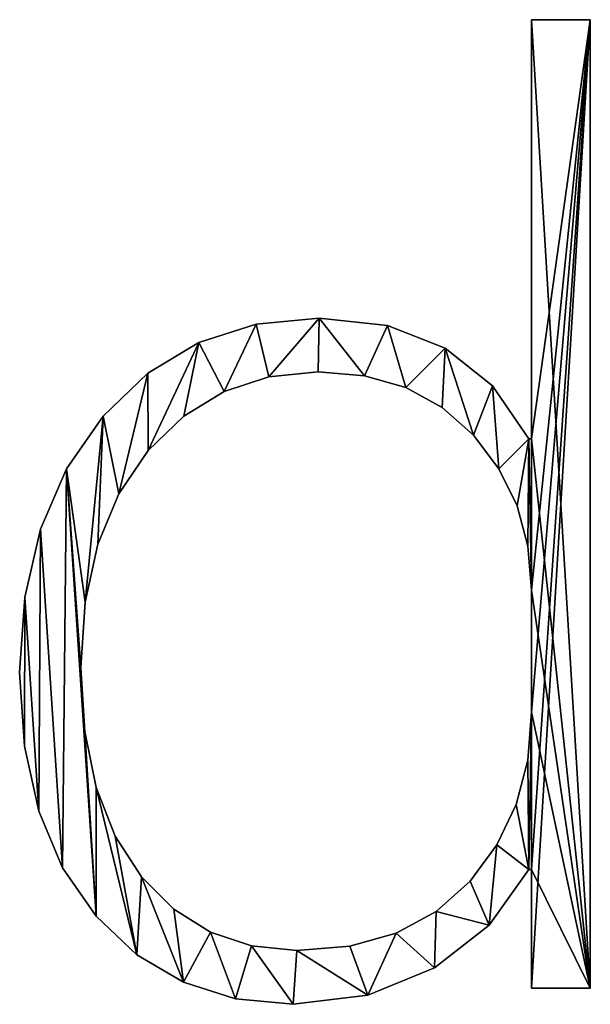
# Model space of a CAD drawing. Extents: x 0.8 to 36.6, y -17.7 to 23.
# Drawn here: x 10 to 10.7, y -17.3 to -16.1 of the extents above; entities that cross this region are included whole.
import ezdxf

# ---------------------------------------------------------------- set-up
doc = ezdxf.new("R2010")
doc.units = 0
doc.header["$MEASUREMENT"] = 0
doc.layers.get('0').update_dxf_attribs({"color": 13, "linetype": 'CONTINUOUS'})

# ---------------------------------------------------------------- blocks, each defined once
blk = doc.blocks.new('BY__WWW_TRIADGR_')
for p, q in [((89.339, 10.623), (89.339, 15.819)), ((89.339, 15.819), (90.068, 15.819)), ((89.339, 10.623, 1.181), (89.339, 15.819, 1.181)), ((89.339, 15.819, 1.181), (90.068, 15.819, 1.181)), ((89.339, 15.819), (89.339, 15.819, 1.181)), ((90.068, 15.819), (90.068, 3.81)), ((90.068, 15.819, 1.181), (90.068, 3.81, 1.181)), ((90.068, 15.819), (90.068, 15.819, 1.181)), ((86.709, 12.12), (86.709, 12.12, 1.181)), ((85.924, 12.044), (85.924, 12.044, 1.181)), ((87.555, 12.026), (87.555, 12.026, 1.181)), ((85.215, 11.816), (85.215, 11.816, 1.181)), ((88.27, 11.746), (88.27, 11.746, 1.181)), ((84.583, 11.436), (84.583, 11.436, 1.181)), ((86.083, 11.393), (86.083, 11.393, 1.181)), ((86.693, 11.455), (86.693, 11.455, 1.181)), ((87.268, 11.405), (87.268, 11.405, 1.181)), ((87.782, 11.258), (87.782, 11.258, 1.181)), ((88.854, 11.278), (88.854, 11.278, 1.181)), ((85.529, 11.21), (85.529, 11.21, 1.181)), ((88.233, 11.011), (88.233, 11.011, 1.181)), ((84.028, 10.904), (84.028, 10.904, 1.181)), ((85.03, 10.904), (85.03, 10.904, 1.181)), ((88.622, 10.666), (88.622, 10.666, 1.181)), ((89.307, 10.623), (89.339, 10.623)), ((89.307, 10.623, 1.181), (89.339, 10.623, 1.181)), ((89.307, 10.623), (89.307, 10.623, 1.181)), ((89.339, 10.623), (89.339, 10.623, 1.181)), ((84.586, 10.476), (84.586, 10.476, 1.181)), ((83.576, 10.249), (83.576, 10.249, 1.181)), ((88.936, 10.251), (88.936, 10.251, 1.181)), ((84.222, 9.941), (84.222, 9.941, 1.181)), ((89.16, 9.792), (89.16, 9.792, 1.181)), ((83.252, 9.501), (83.252, 9.501, 1.181)), ((83.962, 9.315), (83.962, 9.315, 1.181)), ((89.294, 9.29), (89.294, 9.29, 1.181)), ((89.339, 8.745), (89.339, 8.745, 1.181)), ((83.059, 8.659), (83.059, 8.659, 1.181)), ((83.806, 8.597), (83.806, 8.597, 1.181)), ((82.994, 7.724), (82.994, 7.724, 1.181)), ((83.754, 7.787), (83.754, 7.787, 1.181)), ((89.339, 7.232), (89.339, 7.232, 1.181)), ((83.801, 6.995), (83.801, 6.995, 1.181)), ((83.053, 6.813), (83.053, 6.813, 1.181)), ((89.292, 6.638), (89.292, 6.638, 1.181)), ((83.942, 6.299), (83.942, 6.299, 1.181)), ((83.231, 6.007), (83.231, 6.007, 1.181)), ((89.149, 6.091), (89.149, 6.091, 1.181)), ((84.176, 5.698), (84.176, 5.698, 1.181)), ((88.911, 5.59), (88.911, 5.59, 1.181)), ((83.527, 5.304), (83.527, 5.304, 1.181)), ((89.339, 5.284), (89.307, 5.284)), ((89.339, 5.284, 1.181), (89.307, 5.284, 1.181)), ((89.307, 5.284), (89.307, 5.284, 1.181)), ((89.339, 3.81), (89.339, 5.284)), ((89.339, 3.81, 1.181), (89.339, 5.284, 1.181)), ((89.339, 5.284), (89.339, 5.284, 1.181)), ((84.503, 5.193), (84.503, 5.193, 1.181)), ((88.579, 5.137), (88.579, 5.137, 1.181)), ((84.904, 4.792), (84.904, 4.792, 1.181)), ((88.159, 4.761), (88.159, 4.761, 1.181)), ((83.941, 4.705), (83.941, 4.705, 1.181)), ((88.816, 4.594), (88.816, 4.594, 1.181)), ((85.36, 4.506), (85.36, 4.506, 1.181)), ((87.662, 4.493), (87.662, 4.493, 1.181)), ((85.869, 4.335), (85.869, 4.335, 1.181)), ((86.432, 4.278), (86.432, 4.278, 1.181)), ((87.086, 4.331), (87.086, 4.331, 1.181)), ((84.448, 4.227), (84.448, 4.227, 1.181)), ((88.135, 4.064), (88.135, 4.064, 1.181)), ((85.025, 3.886), (85.025, 3.886, 1.181)), ((90.068, 3.81), (89.339, 3.81)), ((90.068, 3.81, 1.181), (89.339, 3.81, 1.181)), ((89.339, 3.81), (89.339, 3.81, 1.181)), ((90.068, 3.81), (90.068, 3.81, 1.181)), ((85.67, 3.681), (85.67, 3.681, 1.181)), ((87.309, 3.725), (87.309, 3.725, 1.181)), ((86.384, 3.612), (86.384, 3.612, 1.181))]:
    blk.add_line(p, q)
for points in [[(89.307, 5.284, 0), (88.816, 4.594, 0), (88.135, 4.064, 0), (87.309, 3.725, 0), (86.384, 3.612, 0), (85.67, 3.681, 0), (85.025, 3.886, 0), (84.448, 4.227, 0), (83.941, 4.705, 0), (83.527, 5.304, 0), (83.231, 6.007, 0), (83.053, 6.813, 0), (82.994, 7.724, 0), (83.059, 8.659, 0), (83.252, 9.501, 0), (83.576, 10.249, 0), (84.028, 10.904, 0), (84.583, 11.436, 0), (85.215, 11.816, 0), (85.924, 12.044, 0), (86.709, 12.12, 0), (87.555, 12.026, 0), (88.27, 11.746, 0), (88.854, 11.278, 0), (89.307, 10.623, 0)], [(89.307, 5.284, 1.181), (88.816, 4.594, 1.181), (88.135, 4.064, 1.181), (87.309, 3.725, 1.181), (86.384, 3.612, 1.181), (85.67, 3.681, 1.181), (85.025, 3.886, 1.181), (84.448, 4.227, 1.181), (83.941, 4.705, 1.181), (83.527, 5.304, 1.181), (83.231, 6.007, 1.181), (83.053, 6.813, 1.181), (82.994, 7.724, 1.181), (83.059, 8.659, 1.181), (83.252, 9.501, 1.181), (83.576, 10.249, 1.181), (84.028, 10.904, 1.181), (84.583, 11.436, 1.181), (85.215, 11.816, 1.181), (85.924, 12.044, 1.181), (86.709, 12.12, 1.181), (87.555, 12.026, 1.181), (88.27, 11.746, 1.181), (88.854, 11.278, 1.181), (89.307, 10.623, 1.181)]]:
    blk.add_polyline3d(points)
for points in [[(89.339, 8.745, 0), (89.294, 9.29, 0), (89.16, 9.792, 0), (88.936, 10.251, 0), (88.622, 10.666, 0), (88.233, 11.011, 0), (87.782, 11.258, 0), (87.268, 11.405, 0), (86.693, 11.455, 0), (86.083, 11.393, 0), (85.529, 11.21, 0), (85.03, 10.904, 0), (84.586, 10.476, 0), (84.222, 9.941, 0), (83.962, 9.315, 0), (83.806, 8.597, 0), (83.754, 7.787, 0), (83.801, 6.995, 0), (83.942, 6.299, 0), (84.176, 5.698, 0), (84.503, 5.193, 0), (84.904, 4.792, 0), (85.36, 4.506, 0), (85.869, 4.335, 0), (86.432, 4.278, 0), (87.086, 4.331, 0), (87.662, 4.493, 0), (88.159, 4.761, 0), (88.579, 5.137, 0), (88.911, 5.59, 0), (89.149, 6.091, 0), (89.292, 6.638, 0), (89.339, 7.232, 0), (89.339, 8.745, 0)], [(89.339, 8.745, 1.181), (89.294, 9.29, 1.181), (89.16, 9.792, 1.181), (88.936, 10.251, 1.181), (88.622, 10.666, 1.181), (88.233, 11.011, 1.181), (87.782, 11.258, 1.181), (87.268, 11.405, 1.181), (86.693, 11.455, 1.181), (86.083, 11.393, 1.181), (85.529, 11.21, 1.181), (85.03, 10.904, 1.181), (84.586, 10.476, 1.181), (84.222, 9.941, 1.181), (83.962, 9.315, 1.181), (83.806, 8.597, 1.181), (83.754, 7.787, 1.181), (83.801, 6.995, 1.181), (83.942, 6.299, 1.181), (84.176, 5.698, 1.181), (84.503, 5.193, 1.181), (84.904, 4.792, 1.181), (85.36, 4.506, 1.181), (85.869, 4.335, 1.181), (86.432, 4.278, 1.181), (87.086, 4.331, 1.181), (87.662, 4.493, 1.181), (88.159, 4.761, 1.181), (88.579, 5.137, 1.181), (88.911, 5.59, 1.181), (89.149, 6.091, 1.181), (89.292, 6.638, 1.181), (89.339, 7.232, 1.181), (89.339, 8.745, 1.181)]]:
    blk.add_polyline3d(points, close=True)
mesh = blk.add_polyface()
corners = [(90.068, 15.819), (89.339, 10.623), (89.339, 15.819), (89.339, 8.745), (89.339, 7.232), (89.339, 5.284), (89.339, 3.81), (90.068, 3.81), (83.059, 8.659), (83.053, 6.813), (82.994, 7.724), (83.231, 6.007), (83.252, 9.501), (83.527, 5.304), (83.576, 10.249), (83.941, 4.705), (83.801, 6.995), (83.754, 7.787), (83.942, 6.299), (84.448, 4.227), (84.176, 5.698), (84.503, 5.193), (85.025, 3.886), (84.904, 4.792), (85.36, 4.506), (85.67, 3.681), (85.869, 4.335), (86.384, 3.612), (86.432, 4.278), (87.309, 3.725), (87.086, 4.331), (87.662, 4.493), (88.135, 4.064), (88.159, 4.761), (88.816, 4.594), (88.579, 5.137), (88.911, 5.59), (89.307, 5.284), (89.149, 6.091), (89.292, 6.638), (83.806, 8.597), (84.028, 10.904), (83.962, 9.315), (84.222, 9.941), (84.583, 11.436), (84.586, 10.476), (85.215, 11.816), (85.03, 10.904), (85.529, 11.21), (85.924, 12.044), (86.083, 11.393), (86.709, 12.12), (86.693, 11.455), (87.268, 11.405), (87.555, 12.026), (87.782, 11.258), (88.27, 11.746), (88.233, 11.011), (88.622, 10.666), (88.854, 11.278), (88.936, 10.251), (89.307, 10.623), (89.16, 9.792), (89.294, 9.29)]
mesh.append_faces([[corners[k] for k in face] for face in [(0, 1, 2), (6, 0, 7), (8, 9, 10)]], dxfattribs={"vtx0": -1})
mesh.append_faces([[corners[k] for k in face] for face in [(3, 0, 4), (5, 0, 6), (9, 8, 11), (11, 12, 13), (13, 14, 15), (16, 14, 17), (15, 18, 19), (19, 21, 22), (22, 24, 25), (25, 26, 27), (27, 28, 29), (29, 31, 32), (32, 33, 34), (34, 36, 37), (37, 4, 5), (40, 41, 42), (42, 41, 43), (43, 44, 45), (45, 46, 47), (47, 46, 48), (48, 49, 50), (50, 51, 52), (52, 51, 53), (53, 54, 55), (55, 56, 57), (57, 56, 58), (58, 59, 60), (60, 61, 62), (62, 61, 63), (63, 61, 3)]], dxfattribs={"vtx0": -1, "vtx1": -1})
mesh.append_faces([[corners[k] for k in face] for face in [(1, 0, 3), (4, 0, 5), (15, 14, 16)]], dxfattribs={"vtx0": -1, "vtx1": -1, "vtx2": -1})
mesh.append_faces([[corners[k] for k in face] for face in [(11, 8, 12), (13, 12, 14), (15, 16, 18), (19, 18, 20), (19, 20, 21), (22, 21, 23), (22, 23, 24), (25, 24, 26), (27, 26, 28), (29, 28, 30), (29, 30, 31), (32, 31, 33), (34, 33, 35), (34, 35, 36), (37, 36, 38), (37, 38, 39), (37, 39, 4), (14, 40, 17), (40, 14, 41), (43, 41, 44), (45, 44, 46), (48, 46, 49), (50, 49, 51), (53, 51, 54), (55, 54, 56), (58, 56, 59), (60, 59, 61), (3, 61, 1)]], dxfattribs={"vtx0": -1, "vtx2": -1})
mesh = blk.add_polyface()
corners = [(90.068, 3.81, 1.181), (89.339, 5.284, 1.181), (89.339, 3.81, 1.181), (89.339, 7.232, 1.181), (89.339, 8.745, 1.181), (89.339, 10.623, 1.181), (89.339, 15.819, 1.181), (90.068, 15.819, 1.181), (83.576, 10.249, 1.181), (83.806, 8.597, 1.181), (84.028, 10.904, 1.181), (83.754, 7.787, 1.181), (83.962, 9.315, 1.181), (84.222, 9.941, 1.181), (84.583, 11.436, 1.181), (84.586, 10.476, 1.181), (85.215, 11.816, 1.181), (85.03, 10.904, 1.181), (85.529, 11.21, 1.181), (85.924, 12.044, 1.181), (86.083, 11.393, 1.181), (86.709, 12.12, 1.181), (86.693, 11.455, 1.181), (87.268, 11.405, 1.181), (87.555, 12.026, 1.181), (87.782, 11.258, 1.181), (88.27, 11.746, 1.181), (88.233, 11.011, 1.181), (88.622, 10.666, 1.181), (88.854, 11.278, 1.181), (88.936, 10.251, 1.181), (89.307, 10.623, 1.181), (89.16, 9.792, 1.181), (89.294, 9.29, 1.181), (83.053, 6.813, 1.181), (83.059, 8.659, 1.181), (82.994, 7.724, 1.181), (83.231, 6.007, 1.181), (83.252, 9.501, 1.181), (83.527, 5.304, 1.181), (83.941, 4.705, 1.181), (83.801, 6.995, 1.181), (83.942, 6.299, 1.181), (84.448, 4.227, 1.181), (84.176, 5.698, 1.181), (84.503, 5.193, 1.181), (85.025, 3.886, 1.181), (84.904, 4.792, 1.181), (85.36, 4.506, 1.181), (85.67, 3.681, 1.181), (85.869, 4.335, 1.181), (86.384, 3.612, 1.181), (86.432, 4.278, 1.181), (87.309, 3.725, 1.181), (87.086, 4.331, 1.181), (87.662, 4.493, 1.181), (88.135, 4.064, 1.181), (88.159, 4.761, 1.181), (88.816, 4.594, 1.181), (88.579, 5.137, 1.181), (88.911, 5.59, 1.181), (89.307, 5.284, 1.181), (89.149, 6.091, 1.181), (89.292, 6.638, 1.181)]
mesh.append_faces([[corners[k] for k in face] for face in [(0, 1, 2), (6, 0, 7), (34, 35, 36)]], dxfattribs={"vtx0": -1})
mesh.append_faces([[corners[k] for k in face] for face in [(3, 0, 4), (5, 0, 6), (8, 9, 10), (9, 8, 11), (10, 13, 14), (14, 15, 16), (16, 18, 19), (19, 20, 21), (21, 23, 24), (24, 25, 26), (26, 28, 29), (29, 30, 31), (31, 4, 5), (35, 37, 38), (38, 39, 8), (41, 40, 42), (42, 43, 44), (44, 43, 45), (45, 46, 47), (47, 46, 48), (48, 49, 50), (50, 51, 52), (52, 53, 54), (54, 53, 55), (55, 56, 57), (57, 58, 59), (59, 58, 60), (60, 61, 62), (62, 61, 63), (63, 61, 3)]], dxfattribs={"vtx0": -1, "vtx1": -1})
mesh.append_faces([[corners[k] for k in face] for face in [(1, 0, 3), (4, 0, 5), (8, 40, 41)]], dxfattribs={"vtx0": -1, "vtx1": -1, "vtx2": -1})
mesh.append_faces([[corners[k] for k in face] for face in [(10, 9, 12), (10, 12, 13), (14, 13, 15), (16, 15, 17), (16, 17, 18), (19, 18, 20), (21, 20, 22), (21, 22, 23), (24, 23, 25), (26, 25, 27), (26, 27, 28), (29, 28, 30), (31, 30, 32), (31, 32, 33), (31, 33, 4), (35, 34, 37), (38, 37, 39), (8, 39, 40), (8, 41, 11), (42, 40, 43), (45, 43, 46), (48, 46, 49), (50, 49, 51), (52, 51, 53), (55, 53, 56), (57, 56, 58), (60, 58, 61), (3, 61, 1)]], dxfattribs={"vtx0": -1, "vtx2": -1})
mesh = blk.add_polyface()
corners = [(89.339, 15.819, 1.181), (89.339, 10.623), (89.339, 10.623, 1.181), (89.339, 15.819)]
mesh.append_faces([[corners[k] for k in face] for face in [(0, 1, 2), (1, 0, 3)]], dxfattribs={"vtx0": -1})
mesh = blk.add_polyface()
corners = [(89.339, 15.819, 1.181), (90.068, 15.819), (89.339, 15.819), (90.068, 15.819, 1.181)]
mesh.append_faces([[corners[k] for k in face] for face in [(0, 1, 2), (1, 0, 3)]], dxfattribs={"vtx0": -1})
mesh = blk.add_polyface()
corners = [(90.068, 15.819), (90.068, 3.81, 1.181), (90.068, 3.81), (90.068, 15.819, 1.181)]
mesh.append_faces([[corners[k] for k in face] for face in [(0, 1, 2), (1, 0, 3)]], dxfattribs={"vtx0": -1})
mesh = blk.add_polyface()
corners = [(85.924, 12.044, 1.181), (86.709, 12.12), (85.924, 12.044), (86.709, 12.12, 1.181)]
mesh.append_faces([[corners[k] for k in face] for face in [(0, 1, 2), (1, 0, 3)]], dxfattribs={"vtx0": -1})
mesh = blk.add_polyface()
corners = [(86.709, 12.12, 1.181), (87.555, 12.026), (86.709, 12.12), (87.555, 12.026, 1.181)]
mesh.append_faces([[corners[k] for k in face] for face in [(0, 1, 2), (1, 0, 3)]], dxfattribs={"vtx0": -1})
mesh = blk.add_polyface()
corners = [(85.215, 11.816, 1.181), (85.924, 12.044), (85.215, 11.816), (85.924, 12.044, 1.181)]
mesh.append_faces([[corners[k] for k in face] for face in [(0, 1, 2), (1, 0, 3)]], dxfattribs={"vtx0": -1})
mesh = blk.add_polyface()
corners = [(87.555, 12.026, 1.181), (88.27, 11.746), (87.555, 12.026), (88.27, 11.746, 1.181)]
mesh.append_faces([[corners[k] for k in face] for face in [(0, 1, 2), (1, 0, 3)]], dxfattribs={"vtx0": -1})
mesh = blk.add_polyface()
corners = [(84.583, 11.436, 1.181), (85.215, 11.816), (84.583, 11.436), (85.215, 11.816, 1.181)]
mesh.append_faces([[corners[k] for k in face] for face in [(0, 1, 2), (1, 0, 3)]], dxfattribs={"vtx0": -1})
mesh = blk.add_polyface()
corners = [(88.27, 11.746, 1.181), (88.854, 11.278), (88.27, 11.746), (88.854, 11.278, 1.181)]
mesh.append_faces([[corners[k] for k in face] for face in [(0, 1, 2), (1, 0, 3)]], dxfattribs={"vtx0": -1})
mesh = blk.add_polyface()
corners = [(84.028, 10.904, 1.181), (84.583, 11.436), (84.028, 10.904), (84.583, 11.436, 1.181)]
mesh.append_faces([[corners[k] for k in face] for face in [(0, 1, 2), (1, 0, 3)]], dxfattribs={"vtx0": -1})
mesh = blk.add_polyface()
corners = [(86.083, 11.393, 1.181), (85.529, 11.21), (86.083, 11.393), (85.529, 11.21, 1.181)]
mesh.append_faces([[corners[k] for k in face] for face in [(0, 1, 2), (1, 0, 3)]], dxfattribs={"vtx0": -1})
mesh = blk.add_polyface()
corners = [(86.693, 11.455, 1.181), (86.083, 11.393), (86.693, 11.455), (86.083, 11.393, 1.181)]
mesh.append_faces([[corners[k] for k in face] for face in [(0, 1, 2), (1, 0, 3)]], dxfattribs={"vtx0": -1})
mesh = blk.add_polyface()
corners = [(87.268, 11.405, 1.181), (86.693, 11.455), (87.268, 11.405), (86.693, 11.455, 1.181)]
mesh.append_faces([[corners[k] for k in face] for face in [(0, 1, 2), (1, 0, 3)]], dxfattribs={"vtx0": -1})
mesh = blk.add_polyface()
corners = [(87.782, 11.258, 1.181), (87.268, 11.405), (87.782, 11.258), (87.268, 11.405, 1.181)]
mesh.append_faces([[corners[k] for k in face] for face in [(0, 1, 2), (1, 0, 3)]], dxfattribs={"vtx0": -1})
mesh = blk.add_polyface()
corners = [(88.233, 11.011, 1.181), (87.782, 11.258), (88.233, 11.011), (87.782, 11.258, 1.181)]
mesh.append_faces([[corners[k] for k in face] for face in [(0, 1, 2), (1, 0, 3)]], dxfattribs={"vtx0": -1})
mesh = blk.add_polyface()
corners = [(88.854, 11.278), (89.307, 10.623, 1.181), (89.307, 10.623), (88.854, 11.278, 1.181)]
mesh.append_faces([[corners[k] for k in face] for face in [(0, 1, 2), (1, 0, 3)]], dxfattribs={"vtx0": -1})
mesh = blk.add_polyface()
corners = [(85.529, 11.21, 1.181), (85.03, 10.904), (85.529, 11.21), (85.03, 10.904, 1.181)]
mesh.append_faces([[corners[k] for k in face] for face in [(0, 1, 2), (1, 0, 3)]], dxfattribs={"vtx0": -1})
mesh = blk.add_polyface()
corners = [(88.622, 10.666, 1.181), (88.233, 11.011), (88.622, 10.666), (88.233, 11.011, 1.181)]
mesh.append_faces([[corners[k] for k in face] for face in [(0, 1, 2), (1, 0, 3)]], dxfattribs={"vtx0": -1})
mesh = blk.add_polyface()
corners = [(84.028, 10.904, 1.181), (83.576, 10.249), (83.576, 10.249, 1.181), (84.028, 10.904)]
mesh.append_faces([[corners[k] for k in face] for face in [(0, 1, 2), (1, 0, 3)]], dxfattribs={"vtx0": -1})
mesh = blk.add_polyface()
corners = [(85.03, 10.904, 1.181), (84.586, 10.476), (85.03, 10.904), (84.586, 10.476, 1.181)]
mesh.append_faces([[corners[k] for k in face] for face in [(0, 1, 2), (1, 0, 3)]], dxfattribs={"vtx0": -1})
mesh = blk.add_polyface()
corners = [(88.622, 10.666, 1.181), (88.936, 10.251), (88.936, 10.251, 1.181), (88.622, 10.666)]
mesh.append_faces([[corners[k] for k in face] for face in [(0, 1, 2), (1, 0, 3)]], dxfattribs={"vtx0": -1})
mesh = blk.add_polyface()
corners = [(89.307, 10.623, 1.181), (89.339, 10.623), (89.307, 10.623), (89.339, 10.623, 1.181)]
mesh.append_faces([[corners[k] for k in face] for face in [(0, 1, 2), (1, 0, 3)]], dxfattribs={"vtx0": -1})
mesh = blk.add_polyface()
corners = [(84.586, 10.476), (84.222, 9.941, 1.181), (84.222, 9.941), (84.586, 10.476, 1.181)]
mesh.append_faces([[corners[k] for k in face] for face in [(0, 1, 2), (1, 0, 3)]], dxfattribs={"vtx0": -1})
mesh = blk.add_polyface()
corners = [(83.576, 10.249, 1.181), (83.252, 9.501), (83.252, 9.501, 1.181), (83.576, 10.249)]
mesh.append_faces([[corners[k] for k in face] for face in [(0, 1, 2), (1, 0, 3)]], dxfattribs={"vtx0": -1})
mesh = blk.add_polyface()
corners = [(88.936, 10.251, 1.181), (89.16, 9.792), (89.16, 9.792, 1.181), (88.936, 10.251)]
mesh.append_faces([[corners[k] for k in face] for face in [(0, 1, 2), (1, 0, 3)]], dxfattribs={"vtx0": -1})
mesh = blk.add_polyface()
corners = [(84.222, 9.941), (83.962, 9.315, 1.181), (83.962, 9.315), (84.222, 9.941, 1.181)]
mesh.append_faces([[corners[k] for k in face] for face in [(0, 1, 2), (1, 0, 3)]], dxfattribs={"vtx0": -1})
mesh = blk.add_polyface()
corners = [(89.16, 9.792, 1.181), (89.294, 9.29), (89.294, 9.29, 1.181), (89.16, 9.792)]
mesh.append_faces([[corners[k] for k in face] for face in [(0, 1, 2), (1, 0, 3)]], dxfattribs={"vtx0": -1})
mesh = blk.add_polyface()
corners = [(83.252, 9.501, 1.181), (83.059, 8.659), (83.059, 8.659, 1.181), (83.252, 9.501)]
mesh.append_faces([[corners[k] for k in face] for face in [(0, 1, 2), (1, 0, 3)]], dxfattribs={"vtx0": -1})
mesh = blk.add_polyface()
corners = [(83.962, 9.315), (83.806, 8.597, 1.181), (83.806, 8.597), (83.962, 9.315, 1.181)]
mesh.append_faces([[corners[k] for k in face] for face in [(0, 1, 2), (1, 0, 3)]], dxfattribs={"vtx0": -1})
mesh = blk.add_polyface()
corners = [(89.294, 9.29, 1.181), (89.339, 8.745), (89.339, 8.745, 1.181), (89.294, 9.29)]
mesh.append_faces([[corners[k] for k in face] for face in [(0, 1, 2), (1, 0, 3)]], dxfattribs={"vtx0": -1})
mesh = blk.add_polyface()
corners = [(89.339, 8.745, 1.181), (89.339, 7.232), (89.339, 7.232, 1.181), (89.339, 8.745)]
mesh.append_faces([[corners[k] for k in face] for face in [(0, 1, 2), (1, 0, 3)]], dxfattribs={"vtx0": -1})
mesh = blk.add_polyface()
corners = [(83.059, 8.659, 1.181), (82.994, 7.724), (82.994, 7.724, 1.181), (83.059, 8.659)]
mesh.append_faces([[corners[k] for k in face] for face in [(0, 1, 2), (1, 0, 3)]], dxfattribs={"vtx0": -1})
mesh = blk.add_polyface()
corners = [(83.806, 8.597), (83.754, 7.787, 1.181), (83.754, 7.787), (83.806, 8.597, 1.181)]
mesh.append_faces([[corners[k] for k in face] for face in [(0, 1, 2), (1, 0, 3)]], dxfattribs={"vtx0": -1})
mesh = blk.add_polyface()
corners = [(82.994, 7.724, 1.181), (83.053, 6.813), (83.053, 6.813, 1.181), (82.994, 7.724)]
mesh.append_faces([[corners[k] for k in face] for face in [(0, 1, 2), (1, 0, 3)]], dxfattribs={"vtx0": -1})
mesh = blk.add_polyface()
corners = [(83.754, 7.787), (83.801, 6.995, 1.181), (83.801, 6.995), (83.754, 7.787, 1.181)]
mesh.append_faces([[corners[k] for k in face] for face in [(0, 1, 2), (1, 0, 3)]], dxfattribs={"vtx0": -1})
mesh = blk.add_polyface()
corners = [(89.339, 7.232, 1.181), (89.292, 6.638), (89.292, 6.638, 1.181), (89.339, 7.232)]
mesh.append_faces([[corners[k] for k in face] for face in [(0, 1, 2), (1, 0, 3)]], dxfattribs={"vtx0": -1})
mesh = blk.add_polyface()
corners = [(83.801, 6.995), (83.942, 6.299, 1.181), (83.942, 6.299), (83.801, 6.995, 1.181)]
mesh.append_faces([[corners[k] for k in face] for face in [(0, 1, 2), (1, 0, 3)]], dxfattribs={"vtx0": -1})
mesh = blk.add_polyface()
corners = [(83.053, 6.813, 1.181), (83.231, 6.007), (83.231, 6.007, 1.181), (83.053, 6.813)]
mesh.append_faces([[corners[k] for k in face] for face in [(0, 1, 2), (1, 0, 3)]], dxfattribs={"vtx0": -1})
mesh = blk.add_polyface()
corners = [(89.292, 6.638, 1.181), (89.149, 6.091), (89.149, 6.091, 1.181), (89.292, 6.638)]
mesh.append_faces([[corners[k] for k in face] for face in [(0, 1, 2), (1, 0, 3)]], dxfattribs={"vtx0": -1})
mesh = blk.add_polyface()
corners = [(83.942, 6.299), (84.176, 5.698, 1.181), (84.176, 5.698), (83.942, 6.299, 1.181)]
mesh.append_faces([[corners[k] for k in face] for face in [(0, 1, 2), (1, 0, 3)]], dxfattribs={"vtx0": -1})
mesh = blk.add_polyface()
corners = [(83.231, 6.007, 1.181), (83.527, 5.304), (83.527, 5.304, 1.181), (83.231, 6.007)]
mesh.append_faces([[corners[k] for k in face] for face in [(0, 1, 2), (1, 0, 3)]], dxfattribs={"vtx0": -1})
mesh = blk.add_polyface()
corners = [(89.149, 6.091, 1.181), (88.911, 5.59), (88.911, 5.59, 1.181), (89.149, 6.091)]
mesh.append_faces([[corners[k] for k in face] for face in [(0, 1, 2), (1, 0, 3)]], dxfattribs={"vtx0": -1})
mesh = blk.add_polyface()
corners = [(84.176, 5.698), (84.503, 5.193, 1.181), (84.503, 5.193), (84.176, 5.698, 1.181)]
mesh.append_faces([[corners[k] for k in face] for face in [(0, 1, 2), (1, 0, 3)]], dxfattribs={"vtx0": -1})
mesh = blk.add_polyface()
corners = [(88.911, 5.59, 1.181), (88.579, 5.137), (88.579, 5.137, 1.181), (88.911, 5.59)]
mesh.append_faces([[corners[k] for k in face] for face in [(0, 1, 2), (1, 0, 3)]], dxfattribs={"vtx0": -1})
mesh = blk.add_polyface()
corners = [(83.527, 5.304, 1.181), (83.941, 4.705), (83.941, 4.705, 1.181), (83.527, 5.304)]
mesh.append_faces([[corners[k] for k in face] for face in [(0, 1, 2), (1, 0, 3)]], dxfattribs={"vtx0": -1})
mesh = blk.add_polyface()
corners = [(89.307, 5.284), (88.816, 4.594, 1.181), (88.816, 4.594), (89.307, 5.284, 1.181)]
mesh.append_faces([[corners[k] for k in face] for face in [(0, 1, 2), (1, 0, 3)]], dxfattribs={"vtx0": -1})
mesh = blk.add_polyface()
corners = [(89.339, 5.284, 1.181), (89.307, 5.284), (89.339, 5.284), (89.307, 5.284, 1.181)]
mesh.append_faces([[corners[k] for k in face] for face in [(0, 1, 2), (1, 0, 3)]], dxfattribs={"vtx0": -1})
mesh = blk.add_polyface()
corners = [(89.339, 5.284, 1.181), (89.339, 3.81), (89.339, 3.81, 1.181), (89.339, 5.284)]
mesh.append_faces([[corners[k] for k in face] for face in [(0, 1, 2), (1, 0, 3)]], dxfattribs={"vtx0": -1})
mesh = blk.add_polyface()
corners = [(84.503, 5.193, 1.181), (84.904, 4.792), (84.503, 5.193), (84.904, 4.792, 1.181)]
mesh.append_faces([[corners[k] for k in face] for face in [(0, 1, 2), (1, 0, 3)]], dxfattribs={"vtx0": -1})
mesh = blk.add_polyface()
corners = [(88.159, 4.761, 1.181), (88.579, 5.137), (88.159, 4.761), (88.579, 5.137, 1.181)]
mesh.append_faces([[corners[k] for k in face] for face in [(0, 1, 2), (1, 0, 3)]], dxfattribs={"vtx0": -1})
mesh = blk.add_polyface()
corners = [(84.904, 4.792, 1.181), (85.36, 4.506), (84.904, 4.792), (85.36, 4.506, 1.181)]
mesh.append_faces([[corners[k] for k in face] for face in [(0, 1, 2), (1, 0, 3)]], dxfattribs={"vtx0": -1})
mesh = blk.add_polyface()
corners = [(87.662, 4.493, 1.181), (88.159, 4.761), (87.662, 4.493), (88.159, 4.761, 1.181)]
mesh.append_faces([[corners[k] for k in face] for face in [(0, 1, 2), (1, 0, 3)]], dxfattribs={"vtx0": -1})
mesh = blk.add_polyface()
corners = [(84.448, 4.227, 1.181), (83.941, 4.705), (84.448, 4.227), (83.941, 4.705, 1.181)]
mesh.append_faces([[corners[k] for k in face] for face in [(0, 1, 2), (1, 0, 3)]], dxfattribs={"vtx0": -1})
mesh = blk.add_polyface()
corners = [(88.816, 4.594, 1.181), (88.135, 4.064), (88.816, 4.594), (88.135, 4.064, 1.181)]
mesh.append_faces([[corners[k] for k in face] for face in [(0, 1, 2), (1, 0, 3)]], dxfattribs={"vtx0": -1})
mesh = blk.add_polyface()
corners = [(85.36, 4.506, 1.181), (85.869, 4.335), (85.36, 4.506), (85.869, 4.335, 1.181)]
mesh.append_faces([[corners[k] for k in face] for face in [(0, 1, 2), (1, 0, 3)]], dxfattribs={"vtx0": -1})
mesh = blk.add_polyface()
corners = [(87.086, 4.331, 1.181), (87.662, 4.493), (87.086, 4.331), (87.662, 4.493, 1.181)]
mesh.append_faces([[corners[k] for k in face] for face in [(0, 1, 2), (1, 0, 3)]], dxfattribs={"vtx0": -1})
mesh = blk.add_polyface()
corners = [(85.869, 4.335, 1.181), (86.432, 4.278), (85.869, 4.335), (86.432, 4.278, 1.181)]
mesh.append_faces([[corners[k] for k in face] for face in [(0, 1, 2), (1, 0, 3)]], dxfattribs={"vtx0": -1})
mesh = blk.add_polyface()
corners = [(86.432, 4.278, 1.181), (87.086, 4.331), (86.432, 4.278), (87.086, 4.331, 1.181)]
mesh.append_faces([[corners[k] for k in face] for face in [(0, 1, 2), (1, 0, 3)]], dxfattribs={"vtx0": -1})
mesh = blk.add_polyface()
corners = [(85.025, 3.886, 1.181), (84.448, 4.227), (85.025, 3.886), (84.448, 4.227, 1.181)]
mesh.append_faces([[corners[k] for k in face] for face in [(0, 1, 2), (1, 0, 3)]], dxfattribs={"vtx0": -1})
mesh = blk.add_polyface()
corners = [(88.135, 4.064, 1.181), (87.309, 3.725), (88.135, 4.064), (87.309, 3.725, 1.181)]
mesh.append_faces([[corners[k] for k in face] for face in [(0, 1, 2), (1, 0, 3)]], dxfattribs={"vtx0": -1})
mesh = blk.add_polyface()
corners = [(85.67, 3.681, 1.181), (85.025, 3.886), (85.67, 3.681), (85.025, 3.886, 1.181)]
mesh.append_faces([[corners[k] for k in face] for face in [(0, 1, 2), (1, 0, 3)]], dxfattribs={"vtx0": -1})
mesh = blk.add_polyface()
corners = [(90.068, 3.81, 1.181), (89.339, 3.81), (90.068, 3.81), (89.339, 3.81, 1.181)]
mesh.append_faces([[corners[k] for k in face] for face in [(0, 1, 2), (1, 0, 3)]], dxfattribs={"vtx0": -1})
mesh = blk.add_polyface()
corners = [(86.384, 3.612, 1.181), (85.67, 3.681), (86.384, 3.612), (85.67, 3.681, 1.181)]
mesh.append_faces([[corners[k] for k in face] for face in [(0, 1, 2), (1, 0, 3)]], dxfattribs={"vtx0": -1})
mesh = blk.add_polyface()
corners = [(87.309, 3.725, 1.181), (86.384, 3.612), (87.309, 3.725), (86.384, 3.612, 1.181)]
mesh.append_faces([[corners[k] for k in face] for face in [(0, 1, 2), (1, 0, 3)]], dxfattribs={"vtx0": -1})

msp = doc.modelspace()

# ---------------------------------------------------------------- block references
at = {"xscale": 0.1, "yscale": 0.1, "zscale": 0.1}
msp.add_blockref('BY__WWW_TRIADGR_', (1.689, -17.6986), dxfattribs=at)

doc.saveas('drawing.dxf')
